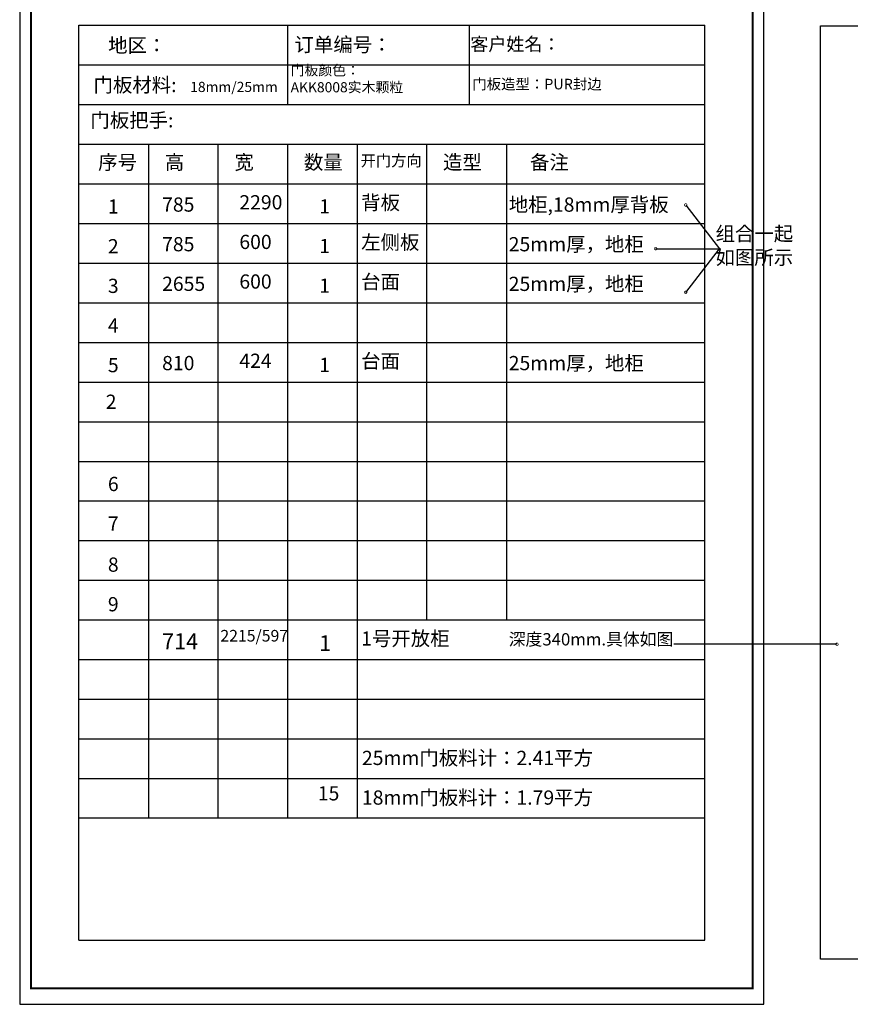
# Model space of a CAD drawing. Units: millimetres. Extents: x 682017 to 713844, y 38297 to 60633.
# Drawn here: x 690454 to 695180, y 38297 to 43899 of the extents above; entities that cross this region are included whole.
import ezdxf

# ---------------------------------------------------------------- set-up
doc = ezdxf.new("R2010")
doc.units = ezdxf.units.MM
doc.styles.add('ROMANC', font='simhei.ttf')
doc.dimstyles.new('x1aoguan③', dxfattribs={"dimscale": 20, "dimtxt": 3, "dimasz": 1.5, "dimexe": 0.5, "dimexo": 0.5, "dimtad": 1, "dimdec": 0, "dimdsep": 46, "dimtxsty": 'ROMANC', "dimblk": 'NONE', "dimcen": 2.5, "dimclrd": 3, "dimclre": 3, "dimadec": 0, "dimazin": 0, "dimtfac": 1, "dimtdec": 0, "dimtmove": 0, "dimatfit": 3, "dimldrblk": 'DOTSMALL', "dimfxl": 3, "dimfxlon": 1, "dimarcsym": 0})

# ---------------------------------------------------------------- blocks, each defined once
blk = doc.blocks.new('_DOTSMALL')
at = {"color": 0, "linetype": 'ByBlock', "const_width": 0.5}
blk.add_lwpolyline([(-0.0625, 0, 1), (0.0625, 0, 1)], format="xyb", close=True, dxfattribs=at)
blk = doc.blocks.new('_None')

msp = doc.modelspace()

# ---------------------------------------------------------------- linework, layer by layer
for p, q in [((690790.6, 43867.4), (694351.5, 43867.4)), ((690790.6, 38662.8), (690790.6, 43867.4)), ((691977.6, 43867.4), (691977.6, 43416)), ((693012.2, 43867.4), (693012.2, 43416)), ((694351.5, 38662.8), (694351.5, 43867.4)), ((690790.6, 43641.7), (694351.5, 43641.7)), ((690790.6, 43416), (694351.5, 43416)), ((691186.3, 43191), (691186.3, 39357.2)), ((691581.9, 43191), (691581.9, 39357.2)), ((690790.6, 43190.3), (694351.5, 43190.3)), ((691977.6, 43190.3), (691977.6, 39357.2)), ((692373.3, 43190.3), (692373.3, 39357.2)), ((692768.9, 43190.3), (692768.9, 40484.4)), ((693224.2, 43190.3), (693224.2, 40484.4)), ((690790.6, 42964.7), (694351.5, 42964.7)), ((690790.6, 42738.8), (694351.5, 42738.8)), ((690790.6, 42513.3), (694351.5, 42513.3)), ((690790.6, 42287.9), (694351.5, 42287.9)), ((690790.6, 42062.4), (694351.5, 42062.4)), ((690790.6, 41837), (694351.5, 41837)), ((690790.6, 41611.6), (694351.5, 41611.6)), ((690790.6, 41386.1), (694351.5, 41386.1)), ((690790.6, 41160.7), (694351.5, 41160.7)), ((690790.6, 40935.2), (694351.5, 40935.2)), ((690790.6, 40709.8), (694351.5, 40709.8)), ((690790.6, 40484.4), (694351.5, 40484.4)), ((690790.6, 40484.4), (694351.5, 40484.4)), ((690790.6, 40258.9), (694351.5, 40258.9)), ((690790.6, 40258.9), (694351.5, 40258.9)), ((690790.6, 40033.5), (694351.5, 40033.5)), ((690790.6, 40033.5), (694351.5, 40033.5)), ((690790.6, 39808), (694351.5, 39808)), ((690790.6, 39808), (694351.5, 39808)), ((690790.6, 39808), (694351.5, 39808)), ((690790.6, 39582.6), (694351.5, 39582.6)), ((690790.6, 39582.6), (694351.5, 39582.6)), ((690790.6, 39582.6), (694351.5, 39582.6)), ((690790.6, 39357.2), (694351.5, 39357.2)), ((690790.6, 38662.8), (694351.5, 38662.8))]:
    msp.add_line(p, q)
at = {"color": 0}
msp.add_lwpolyline([(690454.3, 44372), (690454.3, 38297), (694687.8, 38297), (694687.8, 44372)], close=True, dxfattribs=at)
msp.add_lwpolyline([(690454.3, 44372), (690454.3, 38297), (694687.8, 38297), (694687.8, 44372)], close=True, dxfattribs=at)
msp.add_lwpolyline([(690454.3, 44372), (690454.3, 38297), (694687.8, 38297), (694687.8, 44372)], close=True, dxfattribs=at)
at = {"color": 0, "const_width": 10.6}
msp.add_lwpolyline([(690518.1, 44335.6), (690518.1, 38388.3), (694624.1, 38388.3), (694624.1, 44335.6)], close=True, dxfattribs=at)
msp.add_lwpolyline([(690518.1, 44335.6), (690518.1, 38388.3), (694624.1, 38388.3), (694624.1, 44335.6)], close=True, dxfattribs=at)
msp.add_lwpolyline([(690518.1, 44335.6), (690518.1, 38388.3), (694624.1, 38388.3), (694624.1, 44335.6)], close=True, dxfattribs=at)
at = {"color": 113}
msp.add_lwpolyline([(695010.8, 43864.2), (700944.4, 43864.2), (700944.4, 38553.9), (695010.8, 38553.9)], close=True, dxfattribs=at)

# ---------------------------------------------------------------- texts
at = {"attachment_point": 1}
for s, insert, char_height, width in [('{\\fSimSun|b0|i0|c134|p2;订单编号：}', (692017.8, 43797.6), 80.927, 2660.846), ('{\\fSimHei|b0|i0|c134|p49;客户姓名：\\fSimSun|b0|i0|c134|p54; }', (693018, 43797.6), 75.146, 880.212), ('{\\fSimSun|b0|i0|c134|p2;地区： }', (690957.6, 43793.6), 80.927, 2660.846), ('{\\fSimHei|b0|i0|c134|p2;门板颜色：\\P\\fSimSun|b0|i0|c134|p54;AKK8008实木颗粒}', (691995.6, 43639.8), 57.803, 1048.041), ('{\\fSimSun|b0|i0|c134|p2;门板材料:}', (690874.4, 43567.9), 80.927, 2660.846), ('{\\fSimSun|b1|i0|c134|p2;\\H0.7414x;门板造型：PUR\\fSimSun|b0|i0|c134|p54;封边}', (693029.2, 43562.5), 80.927, 1286.092), ('{\\fSimSun|b0|i0|c134|p54;门板把手: }', (690856.7, 43367.2), 80.927, 3889.989), ('{\\fSimSun|b0|i0|c134|p2;序号}', (690900.7, 43128.4), 80.927, 994.222), ('{\\fSimSun|b0|i0|c134|p2;高}', (691279.9, 43128.4), 80.927, 994.222), ('{\\fSimSun|b0|i0|c134|p2;宽}', (691675.6, 43128.4), 80.927, 994.222), ('{\\fSimSun|b0|i0|c134|p2;数量}', (692071.2, 43128.4), 80.927, 994.222), ('{\\fSimSun|b0|i0|c134|p2;开门方向}', (692394, 43128.4), 63.585, 994.222), ('{\\fSimSun|b0|i0|c134|p2;造型}', (692862.5, 43128.4), 80.927, 994.222), ('{\\fSimSun|b0|i0|c134|p2;备注}', (693357.5, 43128.4), 80.927, 994.222), ('{\\fSimHei|b0|i0|c134|p2;背板}', (692397, 42898.9), 80.927, 602.327), ('{\\fSimSun|b0|i0|c0|p2;1}', (690956, 42876.4), 80.927, 602.327), ('{\\fSimSun|b0|i0|c134|p2;785}', (691264.5, 42887.6), 80.927, 602.327), ('{\\fSimSun|b0|i0|c134|p2;2290}', (691703.9, 42900.6), 80.927, 602.327), ('{\\fSimSun|b0|i0|c134|p2;1}', (692158.3, 42877.2), 80.927, 602.327), ('{\\fSimHei|b0|i0|c134|p2;地柜,18mm厚背板}', (693236.3, 42887.4), 80.927, 1622.073), ('{\\fSimHei|b0|i0|c134|p2;\\C1;组合一起\\P如图所示}', (694413.1, 42721.9), 80.927, 1396.612), ('{\\fSimSun|b0|i0|c134|p2;2}', (690956, 42650.5), 80.927, 602.327), ('{\\fSimSun|b0|i0|c134|p2;785}', (691264.5, 42662.1), 80.927, 602.327), ('{\\fSimSun|b0|i0|c134|p2;600}', (691703.9, 42675.1), 80.927, 602.327), ('{\\fSimSun|b0|i0|c134|p2;1}', (692158.3, 42651.7), 80.927, 602.327), ('{\\fSimHei|b0|i0|c134|p2;左侧板}', (692397, 42673.4), 80.927, 602.327), ('{\\fSimHei|b0|i0|c134|p2;\\C1;25mm厚，\\C256;地柜}', (693236.3, 42661.9), 80.927, 1396.612), ('{\\fSimSun|b0|i0|c134|p2;3}', (690956, 42425.1), 80.927, 602.327), ('{\\fSimSun|b0|i0|c134|p2;2655}', (691264.5, 42436.7), 80.927, 602.327), ('{\\fSimSun|b0|i0|c134|p2;600}', (691703.9, 42449.7), 80.927, 602.327), ('{\\fSimSun|b0|i0|c134|p2;1}', (692158.3, 42426.3), 80.927, 602.327), ('{\\fSimHei|b0|i0|c134|p2;台面}', (692397, 42448), 80.927, 602.327), ('{\\fSimHei|b0|i0|c134|p2;\\C1;25mm厚，\\C256;地柜}', (693236.3, 42436.5), 80.927, 1396.612), ('{\\fSimSun|b0|i0|c134|p2;4}', (690956, 42199.6), 80.927, 602.327), ('{\\fSimSun|b0|i0|c134|p2;5}', (690956, 41974.2), 80.927, 602.327), ('{\\fSimSun|b0|i0|c134|p2;810}', (691264.5, 41985.8), 80.927, 602.327), ('{\\fSimSun|b0|i0|c134|p2;424}', (691703.9, 41998.8), 80.927, 602.327), ('{\\fSimSun|b0|i0|c134|p2;1}', (692158.3, 41975.4), 80.927, 602.327), ('{\\fSimHei|b0|i0|c134|p2;台面}', (692397, 41997.1), 80.927, 602.327), ('{\\fSimHei|b0|i0|c134|p2;\\C1;25mm厚，\\C256;地柜}', (693236.3, 41985.6), 80.927, 1396.612), ('{\\fSimSun|b0|i0|c134|p2;2}', (690943.8, 41765.7), 80.927, 602.327), ('{\\fSimSun|b0|i0|c134|p2;6}', (690956, 41297.9), 80.927, 602.327), ('{\\fSimSun|b0|i0|c134|p2;7}', (690956, 41072.4), 80.927, 602.327), ('{\\fSimSun|b0|i0|c134|p2;8}', (690956, 40839.1), 80.927, 602.327), ('{\\fSimSun|b0|i0|c134|p2;9}', (690956, 40613.7), 80.927, 602.327), ('{\\fSimHei|b0|i0|c134|p2;25mm门板料计：2.41平方}', (692401.3, 39739.2), 80.927, 2199.861), ('{\\fSimSun|b0|i0|c134|p2;15}', (692150.4, 39538), 80.927, 602.327), ('{\\fSimHei|b0|i0|c134|p2;18mm门板料计：1.79平方}', (692401.3, 39513.8), 80.927, 2197.137)]:
    msp.add_mtext(s, dxfattribs=dict(at, insert=insert, char_height=char_height, width=width))
at = {"linetype": 'ByBlock', "insert": (691424.4, 43641.7), "char_height": 57.805, "width": 1232.123, "attachment_point": 1}
msp.add_mtext('{\\fSimSun|b0|i0|c134|p2;\\P18mm/25mm}', dxfattribs=at)
at = {"color": 6, "attachment_point": 1}
for s, insert, char_height, width in [('{\\fSimSun|b0|i0|c134|p2;714}', (691264.5, 40407.3), 90.121, 670.757), ('{\\fSimSun|b1|i0|c134|p2;2215/597}', (691596.2, 40427), 66, 670.757), ('{\\fSimSun|b0|i0|c134|p2;1}', (692158.3, 40396.9), 90.121, 670.757), ('{\\fSimHei|b0|i0|c134|p2;1号开放柜}', (692397, 40418.6), 80.927, 602.327), ('{\\fSimHei|b0|i0|c134|p2;深度340mm.具体如图}', (693236.3, 40408.8), 70.065, 987.157)]:
    msp.add_mtext(s, dxfattribs=dict(at, insert=insert, char_height=char_height, width=width))

# ---------------------------------------------------------------- leaders
for points, override in [([(694243.3, 42844.5), (694436.4, 42596.1)], {"dimgap": 0.625, "dimtad": 0, "dimatfit": 1, "dimfxl": 6}), ([(694072.1, 42596.1), (694436.4, 42596.1)], {"dimgap": 0.625, "dimtad": 0}), ([(694243.3, 42347.7), (694436.4, 42596.1)], {"dimgap": 0.625, "dimtad": 0, "dimatfit": 1, "dimfxl": 6}), ([(695103.3, 40345.8), (694175.4, 40345.8)], {"dimgap": 0.625, "dimtad": 0})]:
    msp.add_leader(points, dimstyle='x1aoguan③', override=override)

doc.saveas('drawing.dxf')
